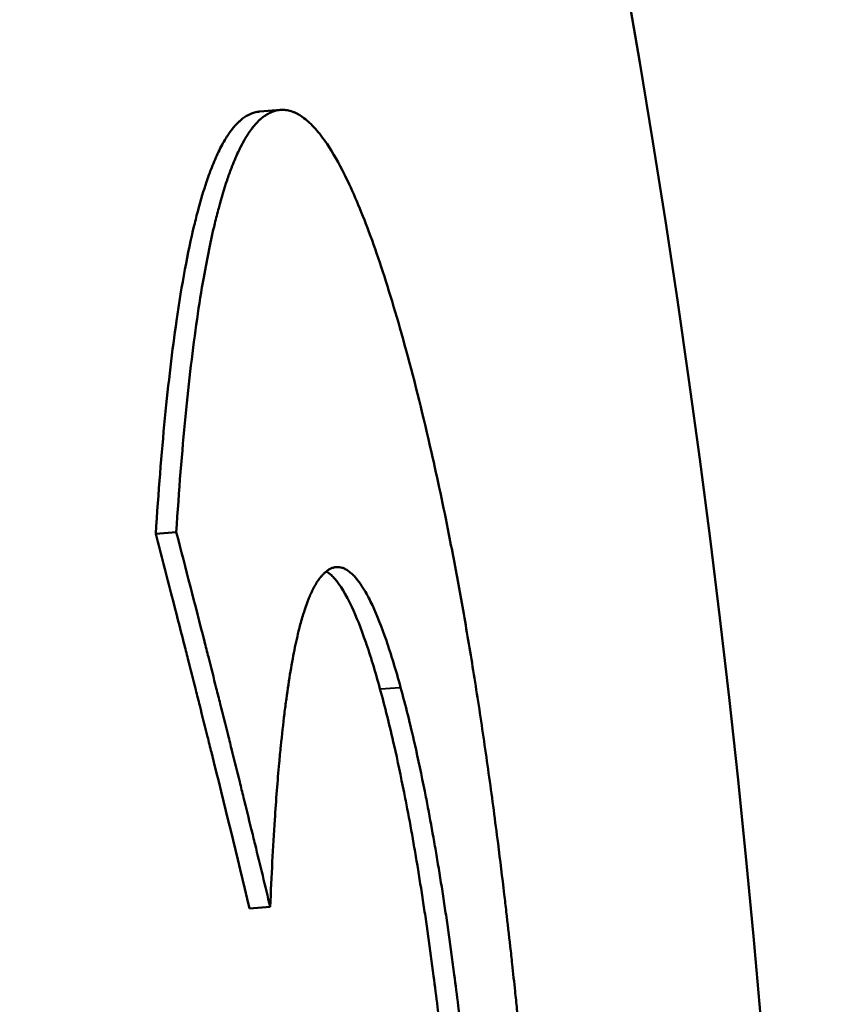
# Model space of a CAD drawing. Units: millimetres. Extents: x 121 to 569, y 178 to 514.
# Drawn here: x 523 to 523, y 355 to 356 of the extents above; entities that cross this region are included whole.
import ezdxf

# ---------------------------------------------------------------- set-up
doc = ezdxf.new("R2010")
doc.units = ezdxf.units.MM
doc.header["$LTSCALE"] = 2
doc.layers.add('Visible Edges(Frese)', color=7, linetype='Continuous', lineweight=50)
doc.layers.add('Visible Tangent Edges(Frese)', color=7, linetype='Continuous', lineweight=40)

msp = doc.modelspace()

# ---------------------------------------------------------------- linework, layer by layer
at = {"layer": 'Visible Edges(Frese)'}
for p, q in [((522.80705, 355.73784), (522.81692, 355.73861)), ((522.75705, 355.53503), (522.76691, 355.53587)), ((522.80215, 355.35514), (522.81203, 355.35592))]:
    msp.add_line(p, q, dxfattribs=at)
for centre, major_axis, start_param, end_param in [((501.2669, 356.57623), (22, 0), 6.146558, 6.750127), ((501.2669, 354.84418), (21.8, 0), 0, 0.448401)]:
    msp.add_ellipse(centre, major_axis=major_axis, ratio=0.5, start_param=start_param, end_param=end_param, dxfattribs=at)
for points, knots in [([(522.76691, 355.53587), (522.76819, 355.55588), (522.76966, 355.5744), (522.77133, 355.59145), (522.77299, 355.60849), (522.77485, 355.62406), (522.77689, 355.63814), (522.77791, 355.64518), (522.77897, 355.65185), (522.78009, 355.65815), (522.78175, 355.6676), (522.78352, 355.67622), (522.78539, 355.68401), (522.78601, 355.6866), (522.78665, 355.68911), (522.78729, 355.69152), (522.78858, 355.69634), (522.78992, 355.70078), (522.79129, 355.70486), (522.79198, 355.7069), (522.79268, 355.70885), (522.79339, 355.7107), (522.79445, 355.71349), (522.79554, 355.71606), (522.79665, 355.71842), (522.79702, 355.71921), (522.79739, 355.71998), (522.79777, 355.72072), (522.79852, 355.7222), (522.79928, 355.72359), (522.80005, 355.72489), (522.80043, 355.72554), (522.80082, 355.72617), (522.80121, 355.72677), (522.8018, 355.72767), (522.80239, 355.72853), (522.80299, 355.72933), (522.80319, 355.72959), (522.80339, 355.72985), (522.80359, 355.73011), (522.80399, 355.73062), (522.80439, 355.7311), (522.80479, 355.73157), (522.805, 355.7318), (522.8052, 355.73203), (522.8054, 355.73225), (522.80581, 355.73269), (522.80622, 355.73311), (522.80664, 355.7335), (522.80684, 355.7337), (522.80705, 355.73389), (522.80726, 355.73407), (522.80757, 355.73435), (522.80788, 355.73462), (522.80819, 355.73487), (522.80851, 355.73512), (522.80882, 355.73536), (522.80914, 355.73559), (522.80925, 355.73566), (522.80935, 355.73574), (522.80946, 355.73581), (522.80967, 355.73595), (522.80988, 355.73609), (522.81009, 355.73623), (522.8102, 355.73629), (522.81031, 355.73636), (522.81041, 355.73642), (522.81063, 355.73655), (522.81084, 355.73667), (522.81105, 355.73679), (522.81116, 355.73685), (522.81127, 355.73691), (522.81137, 355.73696), (522.81169, 355.73713), (522.81202, 355.73728), (522.81234, 355.73743), (522.81255, 355.73752), (522.81277, 355.73761), (522.81298, 355.7377), (522.81363, 355.73795), (522.81428, 355.73815), (522.81493, 355.7383), (522.81536, 355.7384), (522.81579, 355.73848), (522.81623, 355.73854), (522.8171, 355.73865), (522.81798, 355.73868), (522.81886, 355.73862), (522.8193, 355.73859), (522.81974, 355.73853), (522.82018, 355.73846), (522.82106, 355.73831), (522.82195, 355.73807), (522.82284, 355.73774), (522.82329, 355.73757), (522.82374, 355.73739), (522.82419, 355.73718), (522.82553, 355.73656), (522.82688, 355.73573), (522.82825, 355.73471), (522.82915, 355.73403), (522.83007, 355.73326), (522.83098, 355.7324), (522.83281, 355.73068), (522.83466, 355.72861), (522.83652, 355.72618), (522.83745, 355.72497), (522.83838, 355.72366), (522.83932, 355.72227), (522.84213, 355.7181), (522.84497, 355.71313), (522.84784, 355.70737), (522.84976, 355.70353), (522.85168, 355.69933), (522.85362, 355.69478), (522.85749, 355.68567), (522.86141, 355.67515), (522.86537, 355.66321), (522.86933, 355.65127), (522.87332, 355.63791), (522.87735, 355.62314)], [0, 0, 0, 0, 0.166667, 0.166667, 0.166667, 0.333333, 0.333333, 0.333333, 0.416667, 0.416667, 0.416667, 0.541667, 0.541667, 0.541667, 0.583333, 0.583333, 0.583333, 0.666667, 0.666667, 0.666667, 0.708333, 0.708333, 0.708333, 0.770833, 0.770833, 0.770833, 0.791667, 0.791667, 0.791667, 0.833333, 0.833333, 0.833333, 0.854167, 0.854167, 0.854167, 0.885417, 0.885417, 0.885417, 0.895833, 0.895833, 0.895833, 0.916667, 0.916667, 0.916667, 0.927083, 0.927083, 0.927083, 0.947917, 0.947917, 0.947917, 0.958333, 0.958333, 0.958333, 0.973958, 0.973958, 0.973958, 0.989583, 0.989583, 0.989583, 0.994792, 0.994792, 0.994792, 1.005208, 1.005208, 1.005208, 1.010417, 1.010417, 1.010417, 1.020833, 1.020833, 1.020833, 1.026042, 1.026042, 1.026042, 1.041667, 1.041667, 1.041667, 1.052083, 1.052083, 1.052083, 1.083333, 1.083333, 1.083333, 1.104167, 1.104167, 1.104167, 1.145833, 1.145833, 1.145833, 1.166667, 1.166667, 1.166667, 1.208333, 1.208333, 1.208333, 1.229167, 1.229167, 1.229167, 1.291667, 1.291667, 1.291667, 1.333333, 1.333333, 1.333333, 1.416667, 1.416667, 1.416667, 1.458333, 1.458333, 1.458333, 1.583333, 1.583333, 1.583333, 1.666667, 1.666667, 1.666667, 1.833333, 1.833333, 1.833333, 2, 2, 2, 2]), ([(522.75705, 355.53503), (522.75833, 355.55504), (522.7598, 355.57357), (522.76147, 355.59061), (522.76313, 355.60766), (522.76499, 355.62323), (522.76703, 355.63731), (522.76957, 355.65492), (522.77241, 355.67021), (522.77552, 355.68319), (522.77615, 355.68579), (522.77678, 355.68829), (522.77743, 355.6907), (522.77871, 355.69552), (522.78005, 355.69998), (522.78142, 355.70406), (522.78211, 355.7061), (522.78281, 355.70805), (522.78352, 355.7099), (522.78458, 355.71268), (522.78567, 355.71526), (522.78678, 355.71762), (522.78789, 355.71999), (522.78902, 355.72215), (522.79018, 355.7241), (522.79114, 355.72572), (522.79212, 355.7272), (522.79311, 355.72854), (522.79331, 355.7288), (522.79351, 355.72906), (522.79371, 355.72932), (522.79471, 355.7306), (522.79573, 355.73173), (522.79676, 355.73271), (522.79697, 355.73291), (522.79717, 355.7331), (522.79738, 355.73329), (522.798, 355.73385), (522.79863, 355.73435), (522.79926, 355.73481), (522.79958, 355.73503), (522.7999, 355.73525), (522.80022, 355.73545), (522.80054, 355.73565), (522.80086, 355.73584), (522.80118, 355.73601), (522.8016, 355.73625), (522.80203, 355.73646), (522.80246, 355.73665), (522.80267, 355.73675), (522.80289, 355.73684), (522.8031, 355.73692), (522.80375, 355.73717), (522.8044, 355.73738), (522.80505, 355.73753), (522.80548, 355.73763), (522.80591, 355.73771), (522.80635, 355.73777), (522.80658, 355.7378), (522.80682, 355.73783), (522.80705, 355.73784)], [0, 0, 0, 0, 0.166667, 0.166667, 0.166667, 0.333333, 0.333333, 0.333333, 0.541667, 0.541667, 0.541667, 0.583333, 0.583333, 0.583333, 0.666667, 0.666667, 0.666667, 0.708333, 0.708333, 0.708333, 0.770833, 0.770833, 0.770833, 0.833333, 0.833333, 0.833333, 0.885417, 0.885417, 0.885417, 0.895833, 0.895833, 0.895833, 0.947917, 0.947917, 0.947917, 0.958333, 0.958333, 0.958333, 0.989583, 0.989583, 0.989583, 1.005208, 1.005208, 1.005208, 1.020833, 1.020833, 1.020833, 1.041667, 1.041667, 1.041667, 1.052083, 1.052083, 1.052083, 1.083333, 1.083333, 1.083333, 1.104167, 1.104167, 1.104167, 1.115398, 1.115398, 1.115398, 1.115398]), ([(522.87735, 355.62314), (522.8816, 355.60752), (522.88565, 355.59121), (522.88951, 355.5742), (522.8924, 355.56145), (522.89519, 355.5483), (522.89787, 355.53477), (522.89877, 355.53025), (522.89965, 355.5257), (522.90052, 355.5211), (522.90227, 355.5119), (522.90396, 355.50253), (522.90562, 355.49299), (522.90645, 355.48821), (522.90726, 355.4834), (522.90807, 355.47854), (522.90968, 355.46882), (522.91125, 355.45893), (522.91278, 355.44886), (522.91354, 355.44383), (522.9143, 355.43875), (522.91504, 355.43363), (522.91653, 355.42339), (522.91797, 355.41298), (522.91938, 355.4024), (522.92008, 355.3971), (522.92078, 355.39177), (522.92146, 355.38639), (522.92248, 355.37832), (522.92349, 355.37015), (522.92447, 355.36189), (522.9248, 355.35914), (522.92512, 355.35637), (522.92544, 355.3536), (522.92609, 355.34804), (522.92672, 355.34245), (522.92735, 355.33681), (522.92766, 355.33399), (522.92797, 355.33116), (522.92828, 355.32832), (522.92874, 355.32406), (522.9292, 355.31977), (522.92965, 355.31546), (522.9298, 355.31402), (522.92995, 355.31258), (522.9301, 355.31114), (522.9304, 355.30826), (522.9307, 355.30536), (522.931, 355.30246), (522.93114, 355.301), (522.93129, 355.29955), (522.93144, 355.29809), (522.93173, 355.29517), (522.93202, 355.29224), (522.93231, 355.28931), (522.93245, 355.28784), (522.93259, 355.28636), (522.93274, 355.28489), (522.93295, 355.28268), (522.93316, 355.28046), (522.93337, 355.27824), (522.93359, 355.27601), (522.9338, 355.27378), (522.93401, 355.27155), (522.93408, 355.2708), (522.93415, 355.27005), (522.93421, 355.26931), (522.93435, 355.26781), (522.93449, 355.26632), (522.93463, 355.26482), (522.9347, 355.26407), (522.93477, 355.26333), (522.93484, 355.26258), (522.93497, 355.26109), (522.93511, 355.25959), (522.93524, 355.2581), (522.93531, 355.25735), (522.93538, 355.25661), (522.93545, 355.25586), (522.93565, 355.25363), (522.93585, 355.25139), (522.93604, 355.24916), (522.93618, 355.24767), (522.93631, 355.24618), (522.93644, 355.2447), (522.93683, 355.24024), (522.93721, 355.23579), (522.93759, 355.23135), (522.93784, 355.22839), (522.93809, 355.22543), (522.93833, 355.22248), (522.93882, 355.21658), (522.9393, 355.21069), (522.93976, 355.20482), (522.93999, 355.20188), (522.94022, 355.19895), (522.94045, 355.19602), (522.9409, 355.19016), (522.94134, 355.18432), (522.94176, 355.1785), (522.94198, 355.17559), (522.94219, 355.17268), (522.9424, 355.16978), (522.94302, 355.16107), (522.94361, 355.15239), (522.94418, 355.14375), (522.94456, 355.13799), (522.94492, 355.13225), (522.94528, 355.12653), (522.94599, 355.11507), (522.94665, 355.10368), (522.94727, 355.09236), (522.94758, 355.0867), (522.94787, 355.08105), (522.94816, 355.07542), (522.94873, 355.06417), (522.94925, 355.05297), (522.94973, 355.04184), (522.94997, 355.03628), (522.9502, 355.03073), (522.95042, 355.0252), (522.95085, 355.01413), (522.95124, 355.00313), (522.95159, 354.9922), (522.95176, 354.98673), (522.95192, 354.98128), (522.95207, 354.97585), (522.95253, 354.95954), (522.95288, 354.94339), (522.95314, 354.92737), (522.95348, 354.90602), (522.95366, 354.88494), (522.95366, 354.86411)], [0, 0, 0, 0, 0.166667, 0.166667, 0.166667, 0.291667, 0.291667, 0.291667, 0.333333, 0.333333, 0.333333, 0.416667, 0.416667, 0.416667, 0.458333, 0.458333, 0.458333, 0.541667, 0.541667, 0.541667, 0.583333, 0.583333, 0.583333, 0.666667, 0.666667, 0.666667, 0.708333, 0.708333, 0.708333, 0.770833, 0.770833, 0.770833, 0.791667, 0.791667, 0.791667, 0.833333, 0.833333, 0.833333, 0.854167, 0.854167, 0.854167, 0.885417, 0.885417, 0.885417, 0.895833, 0.895833, 0.895833, 0.916667, 0.916667, 0.916667, 0.927083, 0.927083, 0.927083, 0.947917, 0.947917, 0.947917, 0.958333, 0.958333, 0.958333, 0.973958, 0.973958, 0.973958, 0.989583, 0.989583, 0.989583, 0.994792, 0.994792, 0.994792, 1.005208, 1.005208, 1.005208, 1.010417, 1.010417, 1.010417, 1.020833, 1.020833, 1.020833, 1.026042, 1.026042, 1.026042, 1.041667, 1.041667, 1.041667, 1.052083, 1.052083, 1.052083, 1.083333, 1.083333, 1.083333, 1.104167, 1.104167, 1.104167, 1.145833, 1.145833, 1.145833, 1.166667, 1.166667, 1.166667, 1.208333, 1.208333, 1.208333, 1.229167, 1.229167, 1.229167, 1.291667, 1.291667, 1.291667, 1.333333, 1.333333, 1.333333, 1.416667, 1.416667, 1.416667, 1.458333, 1.458333, 1.458333, 1.541667, 1.541667, 1.541667, 1.583333, 1.583333, 1.583333, 1.666667, 1.666667, 1.666667, 1.708333, 1.708333, 1.708333, 1.833333, 1.833333, 1.833333, 2, 2, 2, 2]), ([(522.80215, 355.35514), (522.79613, 355.38015), (522.79001, 355.40515), (522.78379, 355.43013), (522.78317, 355.43263), (522.78254, 355.43513), (522.78192, 355.43763), (522.78067, 355.44263), (522.77942, 355.44762), (522.77816, 355.45262), (522.77753, 355.45512), (522.7769, 355.45762), (522.77627, 355.46012), (522.77501, 355.46511), (522.77374, 355.47011), (522.77247, 355.4751), (522.77184, 355.4776), (522.7712, 355.4801), (522.77057, 355.4826), (522.76866, 355.49009), (522.76674, 355.49758), (522.76481, 355.50507), (522.76224, 355.51506), (522.75965, 355.52505), (522.75705, 355.53503)], [0, 0, 0, 0, 0.01179984, 0.01179984, 0.01179984, 0.01297983, 0.01297983, 0.01297983, 0.0153398, 0.0153398, 0.0153398, 0.01651978, 0.01651978, 0.01651978, 0.01887975, 0.01887975, 0.01887975, 0.02005974, 0.02005974, 0.02005974, 0.02359969, 0.02359969, 0.02359969, 0.02831963, 0.02831963, 0.02831963, 0.02831963]), ([(522.81203, 355.35592), (522.81083, 355.36092), (522.80962, 355.36593), (522.80841, 355.37093), (522.80719, 355.37593), (522.80598, 355.38093), (522.80476, 355.38593), (522.80415, 355.38843), (522.80353, 355.39093), (522.80292, 355.39344), (522.8017, 355.39844), (522.80047, 355.40344), (522.79923, 355.40844), (522.79862, 355.41094), (522.798, 355.41344), (522.79738, 355.41594), (522.79614, 355.42094), (522.7949, 355.42594), (522.79366, 355.43094), (522.79304, 355.43344), (522.79241, 355.43594), (522.79179, 355.43844), (522.79054, 355.44343), (522.78928, 355.44843), (522.78803, 355.45343), (522.7874, 355.45593), (522.78677, 355.45843), (522.78614, 355.46093), (522.78487, 355.46593), (522.78361, 355.47093), (522.78234, 355.47592), (522.7817, 355.47842), (522.78107, 355.48092), (522.78043, 355.48342), (522.77597, 355.50091), (522.77146, 355.51839), (522.76691, 355.53587)], [0, 0, 0, 0, 0.00235997, 0.00235997, 0.00235997, 0.00471994, 0.00471994, 0.00471994, 0.00589992, 0.00589992, 0.00589992, 0.00825989, 0.00825989, 0.00825989, 0.00943988, 0.00943988, 0.00943988, 0.01179984, 0.01179984, 0.01179984, 0.01297983, 0.01297983, 0.01297983, 0.0153398, 0.0153398, 0.0153398, 0.01651978, 0.01651978, 0.01651978, 0.01887975, 0.01887975, 0.01887975, 0.02005974, 0.02005974, 0.02005974, 0.02831963, 0.02831963, 0.02831963, 0.02831963]), ([(522.87466, 355.46134), (522.87236, 355.46973), (522.87008, 355.47721), (522.86782, 355.48378), (522.86555, 355.49034), (522.86332, 355.49599), (522.8611, 355.50073), (522.85999, 355.50309), (522.85889, 355.50523), (522.8578, 355.50714), (522.85615, 355.51001), (522.85452, 355.51236), (522.85291, 355.5142), (522.85237, 355.51481), (522.85183, 355.51536), (522.8513, 355.51586), (522.85023, 355.51686), (522.84916, 355.51762), (522.84811, 355.51816), (522.84758, 355.51843), (522.84705, 355.51864), (522.84653, 355.5188), (522.84574, 355.51903), (522.84496, 355.51914), (522.84418, 355.51911), (522.84392, 355.5191), (522.84366, 355.51908), (522.8434, 355.51904), (522.84288, 355.51897), (522.84236, 355.51884), (522.84185, 355.51865), (522.84159, 355.51856), (522.84134, 355.51845), (522.84108, 355.51833), (522.8407, 355.51814), (522.84031, 355.51793), (522.83993, 355.51768), (522.8398, 355.5176), (522.83967, 355.51751), (522.83955, 355.51742), (522.83929, 355.51724), (522.83904, 355.51705), (522.83879, 355.51684), (522.83866, 355.51674), (522.83853, 355.51663), (522.83841, 355.51652), (522.83822, 355.51635), (522.83803, 355.51617), (522.83784, 355.51599), (522.83765, 355.51581), (522.83746, 355.51562), (522.83727, 355.51542), (522.83721, 355.51535), (522.83714, 355.51529), (522.83708, 355.51522), (522.83696, 355.51508), (522.83683, 355.51494), (522.83671, 355.5148), (522.83664, 355.51473), (522.83658, 355.51465), (522.83652, 355.51458), (522.83639, 355.51443), (522.83627, 355.51428), (522.83614, 355.51413), (522.83608, 355.51405), (522.83602, 355.51397), (522.83595, 355.51389), (522.83583, 355.51374), (522.8357, 355.51358), (522.83558, 355.51341), (522.83552, 355.51333), (522.83546, 355.51324), (522.83539, 355.51316), (522.83527, 355.51299), (522.83515, 355.51282), (522.83502, 355.51264), (522.83496, 355.51255), (522.8349, 355.51246), (522.83484, 355.51237), (522.83472, 355.51219), (522.83459, 355.512), (522.83447, 355.51181), (522.83441, 355.51172), (522.83435, 355.51162), (522.83429, 355.51153), (522.83417, 355.51133), (522.83405, 355.51114), (522.83392, 355.51093), (522.83386, 355.51083), (522.8338, 355.51073), (522.83374, 355.51063), (522.83356, 355.51032), (522.83338, 355.51), (522.83321, 355.50968), (522.83309, 355.50946), (522.83297, 355.50924), (522.83285, 355.50901), (522.83261, 355.50856), (522.83238, 355.50809), (522.83215, 355.50761), (522.83203, 355.50737), (522.83191, 355.50712), (522.8318, 355.50687), (522.83145, 355.50612), (522.83111, 355.50534), (522.83077, 355.50452), (522.83054, 355.50397), (522.83032, 355.5034), (522.8301, 355.50282), (522.82965, 355.50166), (522.82921, 355.50044), (522.82878, 355.49915), (522.82856, 355.4985), (522.82835, 355.49784), (522.82814, 355.49717), (522.8275, 355.49514), (522.82688, 355.49296), (522.82627, 355.49064), (522.82587, 355.48909), (522.82547, 355.48748), (522.82508, 355.48581), (522.82431, 355.48245), (522.82356, 355.47885), (522.82283, 355.47498), (522.82247, 355.47305), (522.82212, 355.47105), (522.82177, 355.46899), (522.82108, 355.46486), (522.82042, 355.46048), (522.81978, 355.45584), (522.81947, 355.45352), (522.81916, 355.45114), (522.81885, 355.44869), (522.81825, 355.44379), (522.81767, 355.43864), (522.81713, 355.43322), (522.81686, 355.43052), (522.81659, 355.42775), (522.81633, 355.42491), (522.81556, 355.41641), (522.81485, 355.40733), (522.81422, 355.39766), (522.81337, 355.38478), (522.81264, 355.37086), (522.81203, 355.35592)], [0, 0, 0, 0, 0.166667, 0.166667, 0.166667, 0.333333, 0.333333, 0.333333, 0.416667, 0.416667, 0.416667, 0.541667, 0.541667, 0.541667, 0.583333, 0.583333, 0.583333, 0.666667, 0.666667, 0.666667, 0.708333, 0.708333, 0.708333, 0.770833, 0.770833, 0.770833, 0.791667, 0.791667, 0.791667, 0.833333, 0.833333, 0.833333, 0.854167, 0.854167, 0.854167, 0.885417, 0.885417, 0.885417, 0.895833, 0.895833, 0.895833, 0.916667, 0.916667, 0.916667, 0.927083, 0.927083, 0.927083, 0.942708, 0.942708, 0.942708, 0.958333, 0.958333, 0.958333, 0.963542, 0.963542, 0.963542, 0.973958, 0.973958, 0.973958, 0.979167, 0.979167, 0.979167, 0.989583, 0.989583, 0.989583, 0.994792, 0.994792, 0.994792, 1.005208, 1.005208, 1.005208, 1.010417, 1.010417, 1.010417, 1.020833, 1.020833, 1.020833, 1.026042, 1.026042, 1.026042, 1.036458, 1.036458, 1.036458, 1.041667, 1.041667, 1.041667, 1.052083, 1.052083, 1.052083, 1.057292, 1.057292, 1.057292, 1.072917, 1.072917, 1.072917, 1.083333, 1.083333, 1.083333, 1.104167, 1.104167, 1.104167, 1.114583, 1.114583, 1.114583, 1.145833, 1.145833, 1.145833, 1.166667, 1.166667, 1.166667, 1.208333, 1.208333, 1.208333, 1.229167, 1.229167, 1.229167, 1.291667, 1.291667, 1.291667, 1.333333, 1.333333, 1.333333, 1.416667, 1.416667, 1.416667, 1.458333, 1.458333, 1.458333, 1.541667, 1.541667, 1.541667, 1.583333, 1.583333, 1.583333, 1.666667, 1.666667, 1.666667, 1.708333, 1.708333, 1.708333, 1.833333, 1.833333, 1.833333, 2, 2, 2, 2]), ([(522.86475, 355.46066), (522.86245, 355.46905), (522.86017, 355.47652), (522.85791, 355.48309), (522.85565, 355.48965), (522.85341, 355.49529), (522.8512, 355.50002), (522.84843, 355.50594), (522.8457, 355.51042), (522.84301, 355.51348), (522.84247, 355.51409), (522.84194, 355.51465), (522.8414, 355.51514), (522.84059, 355.51589), (522.83979, 355.51651), (522.83899, 355.517)], [0, 0, 0, 0, 0.1666667, 0.1666667, 0.1666667, 0.3333333, 0.3333333, 0.3333333, 0.5416667, 0.5416667, 0.5416667, 0.5833333, 0.5833333, 0.5833333, 0.6462158, 0.6462158, 0.6462158, 0.6462158]), ([(522.91196, 354.99444), (522.91196, 355.00779), (522.91184, 355.02127), (522.91161, 355.03489), (522.91143, 355.0451), (522.91118, 355.05539), (522.91087, 355.06575), (522.91056, 355.07611), (522.91018, 355.08655), (522.90973, 355.09706), (522.90958, 355.10056), (522.90943, 355.10407), (522.90926, 355.10759), (522.90893, 355.11463), (522.90858, 355.12171), (522.90819, 355.12882), (522.90799, 355.13237), (522.90779, 355.13593), (522.90758, 355.1395), (522.90716, 355.14664), (522.90671, 355.15382), (522.90622, 355.16102), (522.90598, 355.16463), (522.90573, 355.16824), (522.90548, 355.17186), (522.90509, 355.17729), (522.90469, 355.18274), (522.90427, 355.18821), (522.90385, 355.19367), (522.90341, 355.19916), (522.90295, 355.20467), (522.9025, 355.21017), (522.90202, 355.21569), (522.90153, 355.22124), (522.90136, 355.22308), (522.9012, 355.22493), (522.90103, 355.22679), (522.90078, 355.22956), (522.90052, 355.23235), (522.90026, 355.23513), (522.90017, 355.23606), (522.90008, 355.23699), (522.89999, 355.23792), (522.8996, 355.24211), (522.89919, 355.24631), (522.89877, 355.2505), (522.89863, 355.2519), (522.89849, 355.2533), (522.89835, 355.25468), (522.89807, 355.25746), (522.89779, 355.26022), (522.8975, 355.26296), (522.89722, 355.2657), (522.89693, 355.26842), (522.89664, 355.27112), (522.89645, 355.27293), (522.89625, 355.27472), (522.89606, 355.2765), (522.89567, 355.28007), (522.89527, 355.28361), (522.89487, 355.28712), (522.89467, 355.28887), (522.89447, 355.29061), (522.89427, 355.29235), (522.89387, 355.29582), (522.89346, 355.29925), (522.89305, 355.30266), (522.89285, 355.30436), (522.89264, 355.30605), (522.89243, 355.30774), (522.89181, 355.31279), (522.89118, 355.31778), (522.89053, 355.32268), (522.8901, 355.32595), (522.88967, 355.32919), (522.88924, 355.3324), (522.88836, 355.3388), (522.88747, 355.34508), (522.88656, 355.35122), (522.88611, 355.3543), (522.88565, 355.35733), (522.88518, 355.36034), (522.88426, 355.36635), (522.88331, 355.37222), (522.88235, 355.37797), (522.88187, 355.38084), (522.88138, 355.38368), (522.88089, 355.38648), (522.87991, 355.39209), (522.87891, 355.39757), (522.87789, 355.40292), (522.87738, 355.40559), (522.87687, 355.40823), (522.87635, 355.41083), (522.8748, 355.41865), (522.8732, 355.42617), (522.87156, 355.43339), (522.86937, 355.44301), (522.8671, 355.4521), (522.86475, 355.46066)], [0, 0, 0, 0, 0.166667, 0.166667, 0.166667, 0.291667, 0.291667, 0.291667, 0.416667, 0.416667, 0.416667, 0.458333, 0.458333, 0.458333, 0.541667, 0.541667, 0.541667, 0.583333, 0.583333, 0.583333, 0.666667, 0.666667, 0.666667, 0.708333, 0.708333, 0.708333, 0.770833, 0.770833, 0.770833, 0.833333, 0.833333, 0.833333, 0.895833, 0.895833, 0.895833, 0.916667, 0.916667, 0.916667, 0.947917, 0.947917, 0.947917, 0.958333, 0.958333, 0.958333, 1.005208, 1.005208, 1.005208, 1.020833, 1.020833, 1.020833, 1.052083, 1.052083, 1.052083, 1.083333, 1.083333, 1.083333, 1.104167, 1.104167, 1.104167, 1.145833, 1.145833, 1.145833, 1.166667, 1.166667, 1.166667, 1.208333, 1.208333, 1.208333, 1.229167, 1.229167, 1.229167, 1.291667, 1.291667, 1.291667, 1.333333, 1.333333, 1.333333, 1.416667, 1.416667, 1.416667, 1.458333, 1.458333, 1.458333, 1.541667, 1.541667, 1.541667, 1.583333, 1.583333, 1.583333, 1.666667, 1.666667, 1.666667, 1.708333, 1.708333, 1.708333, 1.833333, 1.833333, 1.833333, 2, 2, 2, 2]), ([(522.92189, 354.99504), (522.92189, 355.00839), (522.92177, 355.02187), (522.92153, 355.03548), (522.92136, 355.0457), (522.92111, 355.05598), (522.9208, 355.06634), (522.9207, 355.0698), (522.92058, 355.07326), (522.92047, 355.07673), (522.92023, 355.08367), (522.91996, 355.09065), (522.91966, 355.09766), (522.91951, 355.10116), (522.91935, 355.10467), (522.91919, 355.10819), (522.91886, 355.11523), (522.9185, 355.12231), (522.91811, 355.12942), (522.91792, 355.13297), (522.91772, 355.13653), (522.91751, 355.1401), (522.91709, 355.14725), (522.91663, 355.15442), (522.91615, 355.16163), (522.91591, 355.16523), (522.91566, 355.16885), (522.9154, 355.17247), (522.91502, 355.1779), (522.91462, 355.18335), (522.91419, 355.18882), (522.91405, 355.19064), (522.91391, 355.19246), (522.91377, 355.19429), (522.91348, 355.19794), (522.91318, 355.20161), (522.91288, 355.20528), (522.91272, 355.20711), (522.91257, 355.20895), (522.91241, 355.21079), (522.9121, 355.21447), (522.91178, 355.21816), (522.91145, 355.22185), (522.91129, 355.2237), (522.91112, 355.22555), (522.91095, 355.2274), (522.9107, 355.23018), (522.91044, 355.23296), (522.91018, 355.23575), (522.91009, 355.23668), (522.91, 355.23761), (522.90992, 355.23854), (522.90978, 355.23993), (522.90965, 355.24133), (522.90952, 355.24273), (522.90938, 355.24412), (522.90924, 355.24552), (522.90911, 355.24692), (522.90906, 355.24739), (522.90902, 355.24786), (522.90897, 355.24832), (522.90888, 355.24926), (522.90878, 355.25019), (522.90869, 355.25112), (522.90865, 355.25159), (522.9086, 355.25206), (522.90855, 355.25252), (522.90846, 355.25345), (522.90837, 355.25438), (522.90827, 355.2553), (522.90823, 355.25577), (522.90818, 355.25623), (522.90813, 355.25669), (522.90799, 355.25808), (522.90785, 355.25946), (522.90771, 355.26084), (522.90761, 355.26175), (522.90752, 355.26267), (522.90742, 355.26358), (522.90714, 355.26632), (522.90685, 355.26904), (522.90656, 355.27175), (522.90637, 355.27355), (522.90617, 355.27534), (522.90598, 355.27713), (522.90559, 355.2807), (522.90519, 355.28424), (522.9048, 355.28774), (522.9046, 355.28949), (522.9044, 355.29124), (522.90419, 355.29297), (522.90379, 355.29645), (522.90338, 355.29988), (522.90297, 355.30329), (522.90277, 355.30499), (522.90256, 355.30668), (522.90235, 355.30837), (522.90173, 355.31343), (522.90109, 355.31841), (522.90045, 355.32332), (522.90002, 355.32659), (522.89959, 355.32983), (522.89915, 355.33303), (522.89828, 355.33944), (522.89739, 355.34572), (522.89648, 355.35187), (522.89602, 355.35494), (522.89556, 355.35798), (522.8951, 355.36098), (522.89417, 355.36699), (522.89323, 355.37287), (522.89226, 355.37862), (522.89178, 355.38149), (522.8913, 355.38433), (522.89081, 355.38714), (522.88982, 355.39275), (522.88882, 355.39823), (522.88781, 355.40357), (522.8873, 355.40625), (522.88678, 355.40889), (522.88626, 355.41149), (522.88471, 355.41931), (522.88311, 355.42683), (522.88147, 355.43405), (522.87928, 355.44368), (522.87701, 355.45278), (522.87466, 355.46134)], [0, 0, 0, 0, 0.166667, 0.166667, 0.166667, 0.291667, 0.291667, 0.291667, 0.333333, 0.333333, 0.333333, 0.416667, 0.416667, 0.416667, 0.458333, 0.458333, 0.458333, 0.541667, 0.541667, 0.541667, 0.583333, 0.583333, 0.583333, 0.666667, 0.666667, 0.666667, 0.708333, 0.708333, 0.708333, 0.770833, 0.770833, 0.770833, 0.791667, 0.791667, 0.791667, 0.833333, 0.833333, 0.833333, 0.854167, 0.854167, 0.854167, 0.895833, 0.895833, 0.895833, 0.916667, 0.916667, 0.916667, 0.947917, 0.947917, 0.947917, 0.958333, 0.958333, 0.958333, 0.973958, 0.973958, 0.973958, 0.989583, 0.989583, 0.989583, 0.994792, 0.994792, 0.994792, 1.005208, 1.005208, 1.005208, 1.010417, 1.010417, 1.010417, 1.020833, 1.020833, 1.020833, 1.026042, 1.026042, 1.026042, 1.041667, 1.041667, 1.041667, 1.052083, 1.052083, 1.052083, 1.083333, 1.083333, 1.083333, 1.104167, 1.104167, 1.104167, 1.145833, 1.145833, 1.145833, 1.166667, 1.166667, 1.166667, 1.208333, 1.208333, 1.208333, 1.229167, 1.229167, 1.229167, 1.291667, 1.291667, 1.291667, 1.333333, 1.333333, 1.333333, 1.416667, 1.416667, 1.416667, 1.458333, 1.458333, 1.458333, 1.541667, 1.541667, 1.541667, 1.583333, 1.583333, 1.583333, 1.666667, 1.666667, 1.666667, 1.708333, 1.708333, 1.708333, 1.833333, 1.833333, 1.833333, 2, 2, 2, 2])]:
    msp.add_open_spline(points, degree=3, knots=knots, dxfattribs=at)
at = {"layer": 'Visible Tangent Edges(Frese)'}
msp.add_line((522.86525, 355.46069), (522.87417, 355.4613), dxfattribs=at)

doc.saveas('drawing.dxf')
